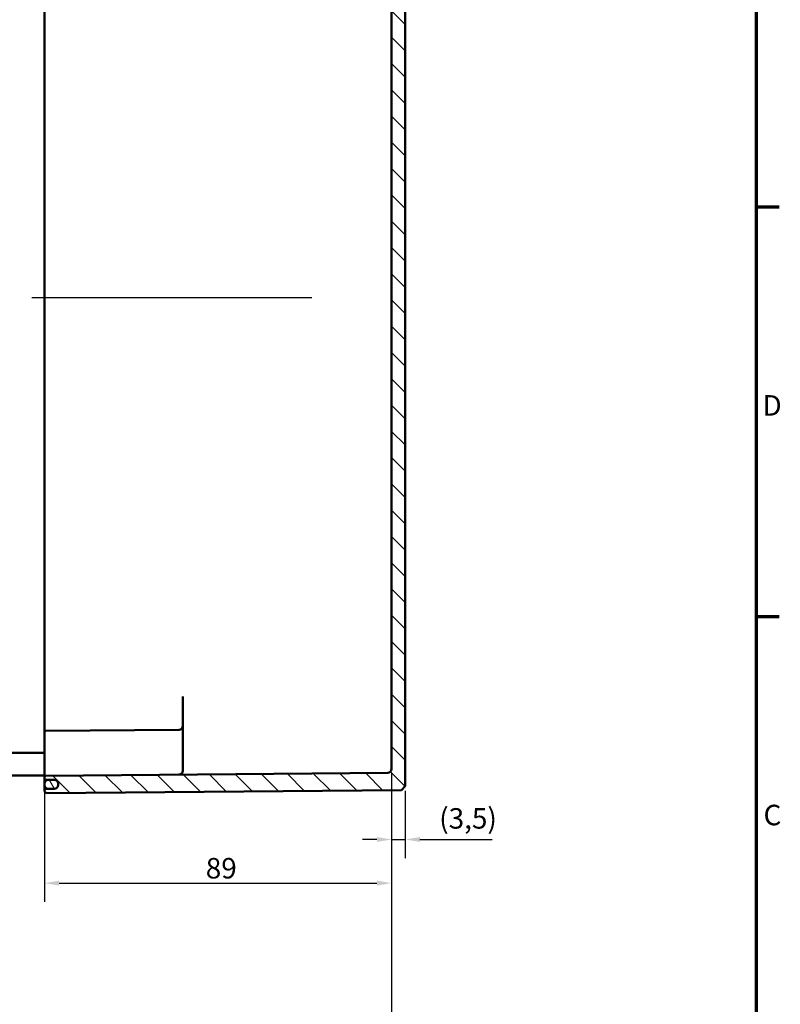
# Model space of a CAD drawing. Units: millimetres. Extents: x 24 to 882, y 9 to 623.
# Drawn here: x 687 to 882, y 216 to 468 of the extents above; entities that cross this region are included whole.
import ezdxf

# ---------------------------------------------------------------- set-up
doc = ezdxf.new("R2010")
doc.units = ezdxf.units.MM
doc.header["$LTSCALE"] = 1.5
doc.layers.get('0').update_dxf_attribs({"lineweight": 25})
for name, color, linetype, lineweight in [('Bemaßung (ISO)', 7, 'Continuous', 25), ('Mittellinie (ISO)', 7, 'Continuous', 25), ('Rahmen (ISO)', 7, 'Continuous', 70), ('Schraffur (ISO)', 7, 'Continuous', 18), ('Sichtbar (ISO)', 7, 'Continuous', 50)]:
    doc.layers.add(name, color=color, linetype=linetype, lineweight=lineweight)
doc.styles.add('Notiztext (DIN)', font='isocpeur.ttf')
doc.dimstyles.new('Standard (DIN)', dxfattribs={"dimscale": 1.5, "dimtxt": 3.5, "dimasz": 2.5, "dimexe": 3.175, "dimexo": 0.8, "dimgap": 0.8, "dimtad": 1, "dimrnd": 1e-08, "dimtxsty": 'Notiztext (DIN)', "dimcen": 0.09, "dimdle": 10, "dimclrd": 256, "dimclre": 256, "dimclrt": 256, "dimadec": 0, "dimazin": 0, "dimtfac": 1, "dimtmove": 0, "dimatfit": 3, "dimfxl": 1, "dimtolj": 1, "dimtzin": 0, "dimlwd": -1, "dimlwe": -1, "dimarcsym": 0})

# ---------------------------------------------------------------- blocks, each defined once
blk = doc.blocks.new('Ränder Vorgaberahmen')
at = {"layer": 'Rahmen (ISO)'}
for p, q in [((584, 280), (587.9, 280)), ((584, 210), (587.9, 210))]:
    blk.add_line(p, q, dxfattribs=at)
at = {"layer": 'Rahmen (ISO)', "flags": 128}
blk.add_lwpolyline([(20, 10), (20, 410), (584, 410), (584, 10), (20, 10)], dxfattribs=at)
at = {"layer": 'Rahmen (ISO)', "char_height": 3.5, "attachment_point": 7, "style": 'Notiztext (DIN)'}
for s, insert in [('D', (585.05, 243.25)), ('C', (585.23, 173.25))]:
    blk.add_mtext(s, dxfattribs=dict(at, insert=insert))
blk = doc.blocks.new('*D44')
at = {"layer": 'Bemaßung (ISO)', "transparency": 16777216}
for p, q in [((782.5, 274.77), (782.5, 199.95)), ((596.8, 272.51), (596.8, 199.95)), ((600.55, 204.71), (778.75, 204.71))]:
    blk.add_line(p, q, dxfattribs=at)
for points in [[(600.55, 205.33), (600.55, 204.08), (596.8, 204.71)], [(778.75, 205.33), (778.75, 204.08), (782.5, 204.71)]]:
    blk.add_solid(points, dxfattribs=at)
at = {"layer": 'Defpoints', "color": 0, "transparency": 16777216}
for p in [(782.5, 275.97), (596.8, 273.71), (782.5, 204.71)]:
    blk.add_point(p, dxfattribs=at)
at = {"layer": 'Bemaßung (ISO)', "transparency": 16777216, "insert": (682.43, 212.21), "char_height": 5.25, "attachment_point": 1, "style": 'Notiztext (DIN)'}
blk.add_mtext('\\A1;155,7', dxfattribs=at)
blk = doc.blocks.new('*D45')
at = {"layer": 'Bemaßung (ISO)', "transparency": 16777216}
for p, q in [((782.5, 274.77), (782.5, 253.11)), ((786, 270.31), (786, 253.11)), ((778.75, 257.87), (775, 257.87)), ((782.5, 257.87), (786, 257.87)), ((789.75, 257.87), (808.24, 257.87))]:
    blk.add_line(p, q, dxfattribs=at)
for points in [[(778.75, 258.5), (778.75, 257.25), (782.5, 257.87)], [(789.75, 258.5), (789.75, 257.25), (786, 257.87)]]:
    blk.add_solid(points, dxfattribs=at)
at = {"layer": 'Defpoints', "color": 0, "transparency": 16777216}
for p in [(782.5, 275.97), (786, 271.51), (782.5, 257.87)]:
    blk.add_point(p, dxfattribs=at)
at = {"layer": 'Bemaßung (ISO)', "transparency": 16777216, "insert": (794.7, 265.9), "char_height": 5.25, "attachment_point": 1, "style": 'Notiztext (DIN)'}
blk.add_mtext('\\A1;\\fISOCPEUR|b0|i0;\\H5.2500;(3,5)', dxfattribs=at)
blk = doc.blocks.new('*D48')
at = {"layer": 'Bemaßung (ISO)', "transparency": 16777216}
for p, q in [((693.5, 284.91), (693.5, 241.92)), ((782.5, 274.77), (782.5, 241.92)), ((697.25, 246.68), (778.75, 246.68))]:
    blk.add_line(p, q, dxfattribs=at)
for points in [[(697.25, 247.31), (697.25, 246.06), (693.5, 246.68)], [(778.75, 247.31), (778.75, 246.06), (782.5, 246.68)]]:
    blk.add_solid(points, dxfattribs=at)
at = {"layer": 'Defpoints', "color": 0, "transparency": 16777216}
for p in [(693.5, 286.11), (782.5, 275.97), (782.5, 246.68)]:
    blk.add_point(p, dxfattribs=at)
at = {"layer": 'Bemaßung (ISO)', "transparency": 16777216, "insert": (734.85, 253.13), "char_height": 5.25, "attachment_point": 1, "style": 'Notiztext (DIN)'}
blk.add_mtext('\\A1;89', dxfattribs=at)

msp = doc.modelspace()

# ---------------------------------------------------------------- hatches: boundary and pattern name
at = {"layer": 'Schraffur (ISO)'}
h = msp.add_hatch(dxfattribs=at)
h.set_pattern_fill('ANSI31', color=256, scale=38.1, angle=90.00021, style=0)
h.set_pattern_definition([(135.0002, (0, 0), (-3.367584, -3.367608), [])])
edge = h.paths.add_edge_path()
edge.add_line((699.0013, 521.4559), (699.0013, 521.315))
edge.add_ellipse((698.9013, 521.315), major_axis=(0, -0.1414), ratio=0.70710678, start_angle=0.282845, end_angle=90, ccw=False)
edge.add_line((698.902, 521.1736), (693.602, 521.1213))
edge.add_ellipse((693.6013, 521.2627), major_axis=(0, -0.1414), ratio=0.70710678, start_angle=270, end_angle=360.282845, ccw=False)
edge.add_line((693.5013, 521.2627), (693.5013, 523.2059))
edge.add_line((693.5013, 523.2059), (694.0012, 523.7015))
edge.add_line((694.0012, 523.7015), (731.5013, 523.3743))
edge.add_line((731.5013, 523.3743), (732.5013, 522.3655))
edge.add_line((732.5013, 522.3655), (732.5013, 521.8775))
edge.add_ellipse((732.4013, 521.8775), major_axis=(0.1, 0.0007), ratio=1, start_angle=270, end_angle=359.6, ccw=False)
edge.add_line((732.402, 521.7775), (699.1006, 521.545))
edge.add_ellipse((699.1013, 521.445), major_axis=(0.0109, 0.0994), ratio=1, start_angle=6.661377, end_angle=90)
edge.add_line((699.0019, 521.4559), (699.0013, 521.4559))
edge = h.paths.add_edge_path()
edge.add_line((786.0013, 479.0281), (782.5013, 479.0281))
edge.add_line((782.5013, 479.0281), (782.5013, 275.9739))
edge.add_ellipse((781.5013, 275.9739), major_axis=(0, -1), ratio=1, start_angle=0.5, end_angle=90, ccw=False)
edge.add_line((781.51, 274.9739), (693.7986, 274.2085))
edge.add_ellipse((693.8013, 273.9085), major_axis=(-0.3, -0.0026), ratio=1, start_angle=270, end_angle=359.5)
edge.add_line((693.5013, 273.9085), (693.5013, 273.5033))
edge.add_ellipse((693.8013, 273.5033), major_axis=(0, -0.3), ratio=1, start_angle=270, end_angle=359.5)
edge.add_line((693.7986, 273.2033), (696.01, 273.184))
edge.add_ellipse((696.0013, 272.184), major_axis=(1, -0.0087), ratio=1, start_angle=0.5, end_angle=90, ccw=False)
edge.add_line((697.0013, 272.184), (697.0013, 272.184))
edge.add_line((697.0013, 272.184), (697.0013, 271.9262))
edge.add_line((697.0013, 271.9262), (697.0013, 271.8972))
edge.add_line((697.0013, 271.8972), (697.0013, 271.8277))
edge.add_ellipse((696.0013, 271.8277), major_axis=(0, -1), ratio=1, start_angle=0.5, end_angle=90, ccw=False)
edge.add_line((696.01, 270.8278), (693.7986, 270.8085))
edge.add_ellipse((693.8013, 270.5085), major_axis=(-0.3, -0.0026), ratio=1, start_angle=270, end_angle=359.5)
edge.add_line((693.5013, 270.5085), (693.5013, 270.2059))
edge.add_line((693.5013, 270.2059), (694.0012, 269.7103))
edge.add_line((694.0012, 269.7103), (785.0013, 270.5044))
edge.add_line((785.0013, 270.5044), (786.0013, 271.5131))
edge.add_line((786.0013, 271.5131), (786.0013, 479.0281))
edge = h.paths.add_edge_path()
edge.add_line((699.0013, 512.5817), (699.0013, 512.4936))
edge.add_line((699.0013, 512.4936), (699.0013, 510.9559))
edge.add_line((699.0013, 510.9559), (699.0019, 510.9559))
edge.add_ellipse((699.1013, 510.9668), major_axis=(-0.1, 0.0007), ratio=1, start_angle=6.661377, end_angle=90)
edge.add_line((699.1006, 510.8668), (732.402, 510.6343))
edge.add_ellipse((732.4013, 510.5343), major_axis=(0, 0.1), ratio=1, start_angle=270, end_angle=359.6, ccw=False)
edge.add_line((732.5013, 510.5343), (732.5013, 506.0024))
edge.add_ellipse((732.8013, 506.0024), major_axis=(0, -0.4243), ratio=0.70710678, start_angle=270, end_angle=359.646442)
edge.add_line((732.7986, 505.5782), (785.0013, 504.9339))
edge.add_line((785.0013, 504.9339), (785.5886, 504.0961))
edge.add_line((785.5886, 504.0961), (782.5013, 504.0961))
edge.add_line((782.5013, 504.0961), (781.51, 504.0961))
edge.add_line((781.51, 504.0961), (729.9925, 504.0961))
edge.add_line((729.9925, 504.0961), (729.0013, 504.0961))
edge.add_line((729.0013, 504.0961), (729.0013, 506.4053))
edge.add_spline(control_points=[(729.0013, 506.4053), (729.0013, 506.5287), (728.9724, 506.674), (728.8779, 506.902), (728.7956, 507.0252), (728.6211, 507.1997), (728.498, 507.282), (728.2726, 507.3753), (728.1315, 507.4042), (728.01, 507.4053)], knot_values=[0.29706923, 0.29706923, 0.29706923, 0.29706923, 0.33409588, 0.33409588, 0.37112171, 0.37112171, 0.40814626, 0.40814626, 0.44430052, 0.44430052, 0.44430052, 0.44430052], degree=3, periodic=0)
edge.add_line((728.01, 507.4053), (693.7986, 507.7039))
edge.add_spline(control_points=[(693.7986, 507.7039), (693.7622, 507.7042), (693.7199, 507.7129), (693.6523, 507.7409), (693.6153, 507.7656), (693.563, 507.8179), (693.5383, 507.8549), (693.5099, 507.9233), (693.5013, 507.9669), (693.5013, 508.0039)], knot_values=[0.13329152, 0.13329152, 0.13329152, 0.13329152, 0.14413777, 0.14413777, 0.15524512, 0.15524512, 0.16635296, 0.16635296, 0.17746123, 0.17746123, 0.17746123, 0.17746123], degree=3, periodic=0)
edge.add_line((693.5013, 508.0039), (693.5013, 508.4091))
edge.add_spline(control_points=[(693.5013, 508.4091), (693.5013, 508.4462), (693.5099, 508.4897), (693.5383, 508.5582), (693.563, 508.5951), (693.6153, 508.6475), (693.6523, 508.6721), (693.7199, 508.7002), (693.7622, 508.7088), (693.7986, 508.7091)], knot_values=[0.08912205, 0.08912205, 0.08912205, 0.08912205, 0.10023046, 0.10023046, 0.11133844, 0.11133844, 0.12244585, 0.12244585, 0.13329204, 0.13329204, 0.13329204, 0.13329204], degree=3, periodic=0)
edge.add_line((693.7986, 508.7091), (696.01, 508.7284))
edge.add_spline(control_points=[(696.01, 508.7284), (696.1315, 508.7295), (696.2726, 508.7584), (696.498, 508.8518), (696.6211, 508.934), (696.7956, 509.1086), (696.8779, 509.2317), (696.9724, 509.4598), (697.0013, 509.6051), (697.0013, 509.7285)], knot_values=[0.44431603, 0.44431603, 0.44431603, 0.44431603, 0.48046987, 0.48046987, 0.51749446, 0.51749446, 0.55452136, 0.55452136, 0.59155077, 0.59155077, 0.59155077, 0.59155077], degree=3, periodic=0)
edge.add_line((697.0013, 509.7285), (697.0013, 510.0848))
edge.add_line((697.0013, 510.0848), (697.0013, 510.0848))
edge.add_spline(control_points=[(697.0013, 510.0848), (697.0013, 510.2083), (696.9724, 510.3535), (696.8779, 510.5816), (696.7956, 510.7048), (696.6211, 510.8793), (696.4979, 510.9616), (696.2726, 511.055), (696.1315, 511.0839), (696.01, 511.085)], knot_values=[0.29708113, 0.29708113, 0.29708113, 0.29708113, 0.33411189, 0.33411189, 0.37114083, 0.37114083, 0.40816637, 0.40816637, 0.44431938, 0.44431938, 0.44431938, 0.44431938], degree=3, periodic=0)
edge.add_line((696.01, 511.085), (693.7986, 511.1043))
edge.add_spline(control_points=[(693.7986, 511.1043), (693.7622, 511.1046), (693.7199, 511.1132), (693.6523, 511.1412), (693.6153, 511.1659), (693.563, 511.2183), (693.5383, 511.2553), (693.5099, 511.3237), (693.5013, 511.3673), (693.5013, 511.4043)], knot_values=[0.13330078, 0.13330078, 0.13330078, 0.13330078, 0.14414659, 0.14414659, 0.15525418, 0.15525418, 0.16636312, 0.16636312, 0.17747332, 0.17747332, 0.17747332, 0.17747332], degree=3, periodic=0)
edge.add_line((693.5013, 511.4043), (693.5013, 512.634))
edge.add_ellipse((693.6013, 512.634), major_axis=(0, 0.1414), ratio=0.70710678, start_angle=359.717155, end_angle=450, ccw=False)
edge.add_line((693.602, 512.7754), (698.902, 512.7231))
edge.add_ellipse((698.9013, 512.5817), major_axis=(0, 0.1414), ratio=0.70710678, start_angle=270, end_angle=359.717155, ccw=False)
h.paths.add_polyline_path([(786.0013, 479.0281), (782.5013, 479.0281), (782.5013, 504.0961), (785.5886, 504.0961), (786.0013, 504.0961)])
h = msp.add_hatch(dxfattribs=at)
h.set_pattern_fill('ANSI31', color=256, scale=38.1, angle=75.000175, style=0)
h.set_pattern_definition([(120.0002, (0, 0), (-4.12444, -2.381263), [])])
edge = h.paths.add_edge_path()
edge.add_spline(control_points=[(694.5013, 511.0849), (694.3779, 511.0849), (694.2326, 511.056), (694.0046, 510.9616), (693.8814, 510.8793), (693.7069, 510.7047), (693.6246, 510.5815), (693.5302, 510.3535), (693.5013, 510.2082), (693.5013, 510.0848)], knot_values=[0.29621201, 0.29621201, 0.29621201, 0.29621201, 0.33323412, 0.33323412, 0.37025966, 0.37025966, 0.4072886, 0.4072886, 0.44431935, 0.44431935, 0.44431935, 0.44431935], degree=3, periodic=0)
edge.add_line((693.5013, 510.0848), (693.5013, 509.7285))
edge.add_spline(control_points=[(693.5013, 509.7285), (693.5013, 509.6051), (693.5302, 509.4598), (693.6246, 509.2317), (693.7069, 509.1086), (693.8814, 508.934), (694.0046, 508.8518), (694.2326, 508.7573), (694.3779, 508.7284), (694.5013, 508.7284)], knot_values=[-0.14810384, -0.14810384, -0.14810384, -0.14810384, -0.11107443, -0.11107443, -0.07404753, -0.07404753, -0.03702294, -0.03702294, 0, 0, 0, 0], degree=3, periodic=0)
edge.add_line((694.5013, 508.7284), (696.0013, 508.7284))
edge.add_spline(control_points=[(696.0013, 508.7284), (696.0042, 508.7284), (696.0071, 508.7284), (696.01, 508.7284)], knot_values=[0, 0, 0, 0, 0.0008691, 0.0008691, 0.0008691, 0.0008691], degree=3, periodic=0)
edge.add_spline(control_points=[(696.01, 508.7284), (696.1315, 508.7298), (696.2726, 508.7584), (696.498, 508.8518), (696.6211, 508.934), (696.7956, 509.1086), (696.8779, 509.2317), (696.9724, 509.4598), (697.0013, 509.6051), (697.0013, 509.7285)], knot_values=[0.0008691, 0.0008691, 0.0008691, 0.0008691, 0.03702294, 0.03702294, 0.07404753, 0.07404753, 0.11107443, 0.11107443, 0.14810384, 0.14810384, 0.14810384, 0.14810384], degree=3, periodic=0)
edge.add_line((697.0013, 509.7285), (697.0013, 510.0848))
edge.add_spline(control_points=[(697.0013, 510.0848), (697.0013, 510.2082), (696.9724, 510.3535), (696.8779, 510.5815), (696.7956, 510.7047), (696.6211, 510.8793), (696.4979, 510.9616), (696.2699, 511.056), (696.1247, 511.0849), (696.0013, 511.0849)], knot_values=[0.14810467, 0.14810467, 0.14810467, 0.14810467, 0.18513543, 0.18513543, 0.22216437, 0.22216437, 0.25918991, 0.25918991, 0.29621201, 0.29621201, 0.29621201, 0.29621201], degree=3, periodic=0)
edge.add_line((696.0013, 511.0849), (694.5013, 511.0849))
edge = h.paths.add_edge_path()
edge.add_ellipse((694.5013, 271.8277), major_axis=(0, -1), ratio=1, start_angle=270, end_angle=360)
edge.add_line((694.5013, 270.8277), (696.0013, 270.8277))
edge.add_ellipse((696.0013, 271.8277), major_axis=(1, 0), ratio=1, start_angle=270, end_angle=270.5)
edge.add_ellipse((696.0013, 271.8277), major_axis=(1, 0.0087), ratio=1, start_angle=270, end_angle=359.5)
edge.add_line((697.0013, 271.8277), (697.0013, 271.8972))
edge.add_line((697.0013, 271.8972), (697.0013, 271.9262))
edge.add_line((697.0013, 271.9262), (697.0013, 272.184))
edge.add_ellipse((696.0013, 272.184), major_axis=(0, 1), ratio=1, start_angle=270, end_angle=360)
edge.add_line((696.0013, 273.184), (694.5013, 273.184))
edge.add_ellipse((694.5013, 272.184), major_axis=(-1, 0), ratio=1, start_angle=270, end_angle=360)
edge.add_line((693.5013, 272.184), (693.5013, 271.8277))

# ---------------------------------------------------------------- linework, layer by layer
at = {"layer": 'Mittellinie (ISO)', "linetype": 'Continuous'}
msp.add_line((762.0507, 396.7059), (690.2512, 396.7059), dxfattribs=at)
at = {"layer": 'Sichtbar (ISO)'}
for p, q in [((693.5013, 507.3059), (693.5013, 286.1059)), ((782.5013, 479.0281), (782.5013, 275.9739)), ((786.0013, 271.5131), (786.0013, 479.0281)), ((729.0013, 294.4909), (729.0013, 275.507)), ((693.5013, 286.1059), (693.5013, 285.4085)), ((693.5013, 277.1059), (693.5013, 285.4085)), ((693.7986, 285.7085), (728.01, 286.007)), ((693.5013, 280.1059), (683.4013, 280.1059)), ((693.5013, 277.1059), (693.5013, 274.6059)), ((693.5013, 274.3059), (683.4013, 274.3059)), ((693.5013, 274.6059), (693.5013, 273.9085)), ((693.5013, 273.9085), (693.5013, 273.5033)), ((693.5013, 272.184), (693.5013, 273.5033)), ((781.51, 274.9739), (693.7986, 274.2085)), ((693.7986, 273.2033), (696.01, 273.184)), ((696.0013, 273.184), (694.5013, 273.184)), ((693.5013, 272.184), (693.5013, 271.8277)), ((693.5013, 271.8277), (693.5013, 270.5085)), ((693.5013, 270.5085), (693.5013, 270.2059)), ((693.5013, 270.2059), (694.0012, 269.7103)), ((696.01, 270.8278), (693.7986, 270.8085)), ((694.0012, 269.7103), (785.0013, 270.5044)), ((694.5013, 270.8277), (696.0013, 270.8277)), ((697.0013, 272.184), (697.0013, 271.8277)), ((697.0013, 271.8277), (697.0013, 272.184)), ((785.0013, 270.5044), (786.0013, 271.5131))]:
    msp.add_line(p, q, dxfattribs=at)
for centre, radius, start, end in [((693.8013, 285.4085), 0.3, 90.5, 180), ((728.0013, 287.007), 1, 270.5, 0), ((728.0013, 275.507), 1, 270.5, 0), ((781.5013, 275.9739), 1, 270.5, 0), ((693.8013, 273.9085), 0.3, 90.5, 180), ((693.8013, 273.5033), 0.3, 180, 269.5), ((694.5013, 272.184), 1, 90, 180), ((696.0013, 272.184), 1, 0, 90), ((696.0013, 272.184), 1, 0, 89.5), ((694.5013, 271.8277), 1, 180, 270), ((693.8013, 270.5085), 0.3, 90.5, 180), ((696.0013, 271.8277), 1, 270, 0), ((696.0013, 271.8277), 1, 270.5, 0)]:
    msp.add_arc(centre, radius, start, end, dxfattribs=at)

# ---------------------------------------------------------------- block references
at = {"xscale": 1.5, "yscale": 1.5, "zscale": 1.5}
msp.add_blockref('Ränder Vorgaberahmen', (0, 0), dxfattribs=at)

# ---------------------------------------------------------------- dimensions: what is measured, and where the dimension line sits
at = {"layer": 'Bemaßung (ISO)'}
for base, p1, override, picture, middle in [((782.5013, 246.6827), (693.5013, 286.1059), {"dimgap": 0.8, "dimdec": 2, "dimtol": 0, "dimlim": 0, "dimtp": 0, "dimtm": 0, "dimtdec": 2, "dimtofl": 0, "dimatfit": 1}, '*D48', (738.0013, 246.6827)), ((782.5013, 204.7083), (596.8013, 273.7083), {"dimgap": 0.8, "dimdec": 2, "dimlfac": 0.838449, "dimtol": 0, "dimlim": 0, "dimtp": 0, "dimtm": 0, "dimtdec": 2, "dimtofl": 0, "dimatfit": 1}, '*D44', (689.6513, 204.7083))]:
    dim = msp.add_linear_dim(base=base, p1=p1, p2=(782.5013, 275.9739), angle=180, dimstyle='Standard (DIN)', override=override, dxfattribs=at)
    dim.commit()
    dim.dimension.update_dxf_attribs({"geometry": picture, "text_midpoint": middle, "dimtype": 160})
dim = msp.add_linear_dim(base=(782.5013, 257.8731), p1=(786.0013, 271.5131), p2=(782.5013, 275.9739), angle=180, text='\\fISOCPEUR|b0|i0;\\H5.2500;(<>)', dimstyle='Standard (DIN)', override={"dimgap": 0.8, "dimdec": 2, "dimtol": 0, "dimlim": 0, "dimtp": 0, "dimtm": 0, "dimtdec": 2, "dimtofl": 1, "dimatfit": 1}, dxfattribs=at)
dim.commit()
dim.dimension.update_dxf_attribs({"geometry": '*D45', "text_midpoint": (800.87, 257.8731), "dimtype": 160})

doc.saveas('drawing.dxf')
